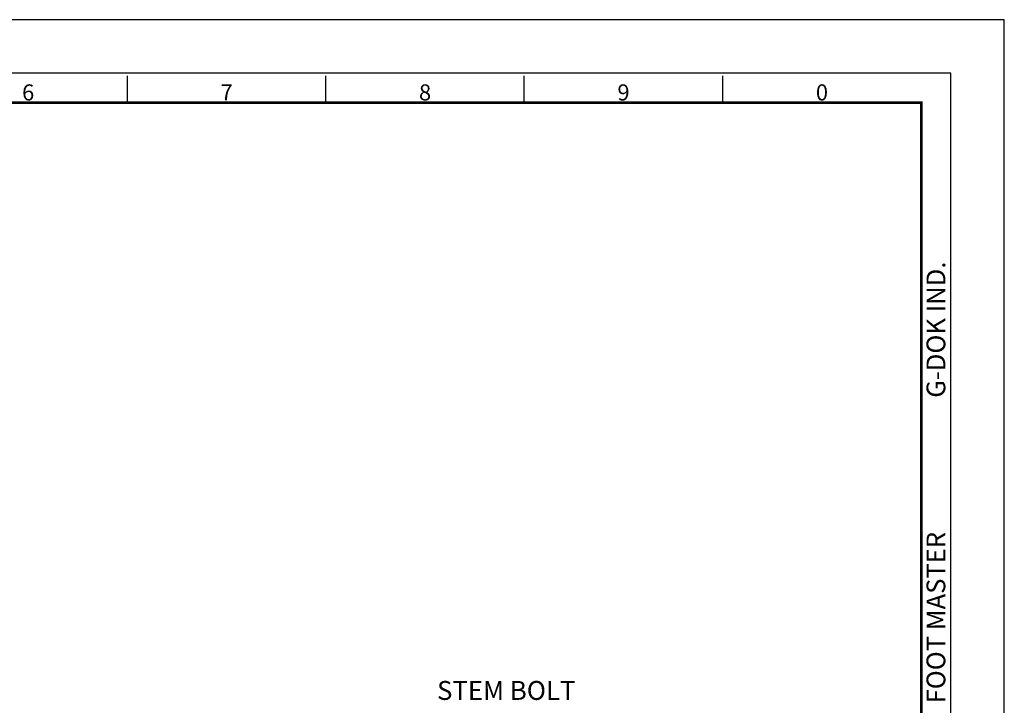
# Model space of a CAD drawing. Units: millimetres. Extents: x 0 to 1363, y 0 to 505.
# Drawn here: x 1051 to 1363, y 288 to 505 of the extents above; entities that cross this region are included whole.
import ezdxf
from ezdxf.enums import TextEntityAlignment as Align

# ---------------------------------------------------------------- set-up
doc = ezdxf.new("R2010")
doc.units = ezdxf.units.MM
doc.header["$LTSCALE"] = 0.5
doc.layers.get('0').update_dxf_attribs({"color": 3})
doc.layers.add('AM_VIS', color=3, linetype='Continuous', lineweight=50)
doc.styles.add('DIM TEXT STYLE', font='romans.shx', dxfattribs={"oblique": 15, "bigfont": 'whgtxt.shx'})
doc.styles.add('SECTION', font='monosi.ttf', dxfattribs={"height": 3})
doc.styles.add('홈피용footmaster', font='HYMJRE.TTF')

# ---------------------------------------------------------------- blocks, each defined once
blk = doc.blocks.new('FORMAT-홈피용-HOR')
at = {"color": 8}
for p, q in [((237.5, 281.5), (237.5, 286.5)), ((274.5, 281.5), (274.5, 286.5)), ((311.5, 281.5), (311.5, 286.5)), ((348.5, 281.5), (348.5, 286.5))]:
    blk.add_line(p, q, dxfattribs=at)
blk.add_lwpolyline([(0, 0), (401, 0), (401, 297), (0, 297)], close=True)
at = {"color": 5}
blk.add_lwpolyline([(10, 10), (391, 10), (391, 287), (10, 287)], close=True, dxfattribs=at)
at = {"const_width": 0.5}
blk.add_lwpolyline([(15.5, 15.5), (385.5, 15.5), (385.5, 281.5), (15.5, 281.5)], close=True, dxfattribs=at)
at = {"color": 8, "style": 'SECTION'}
for s, p in [('6', (219, 281)), ('7', (256, 281)), ('8', (293, 281)), ('9', (330, 281)), ('0', (367, 281))]:
    blk.add_text(s, height=3, dxfattribs=at).set_placement(p, align=Align.BOTTOM_CENTER)
at = {"color": 8, "style": '홈피용footmaster'}
for s, p in [('G-DOK IND.', (386.5, 226.5)), ('FOOT MASTER', (386.5, 169.5))]:
    blk.add_text(s, height=3.5, rotation=90, dxfattribs=at).set_placement(p, align=Align.TOP_LEFT)

msp = doc.modelspace()

# ---------------------------------------------------------------- block references
at = {"xscale": 1.699999999999818, "yscale": 1.699999999999818, "zscale": 1.699999999999818}
msp.add_blockref('FORMAT-홈피용-HOR', (681.7, 0), dxfattribs=at)

# ---------------------------------------------------------------- texts
at = {"layer": 'AM_VIS', "color": 4, "style": 'DIM TEXT STYLE', "oblique": 15}
msp.add_text('STEM BOLT', height=6, dxfattribs=at).set_placement((1183.59, 289.26))

doc.saveas('drawing.dxf')
